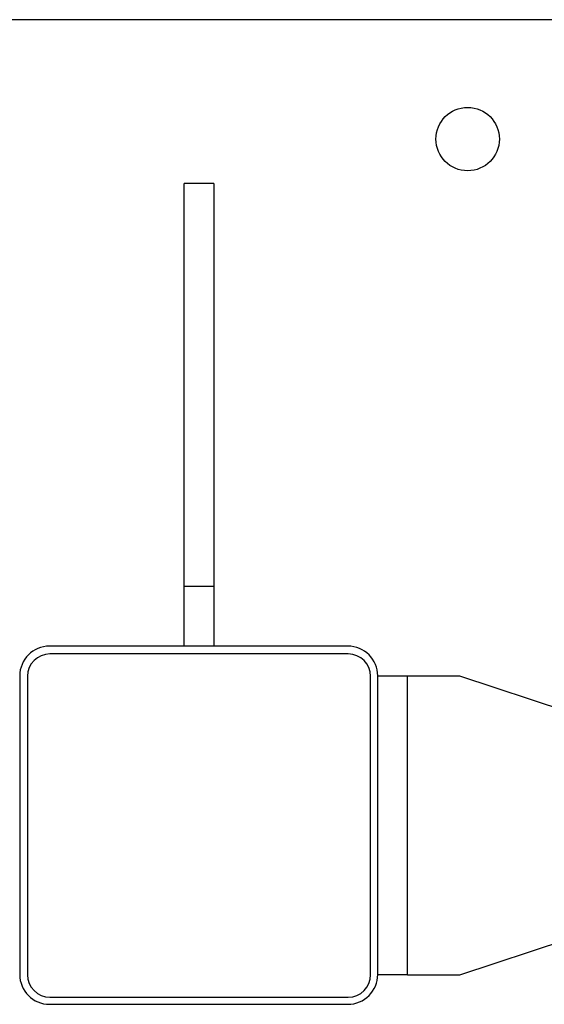
# Model space of a CAD drawing. Units: inches. Extents: x 89 to 323, y 9 to 265.
# Drawn here: x 136 to 145, y 249 to 265 of the extents above; entities that cross this region are included whole.
import ezdxf

# ---------------------------------------------------------------- set-up
doc = ezdxf.new("R2010")
doc.units = ezdxf.units.IN
doc.header["$LTSCALE"] = 12
doc.header["$MEASUREMENT"] = 0
doc.layers.add('Unified Visible', color=7, linetype='Continuous', lineweight=25)

msp = doc.modelspace()

# ---------------------------------------------------------------- linework, layer by layer
at = {"layer": 'Unified Visible'}
for p, q in [((152.926, 265.069), (125.926, 265.069)), ((139.176, 255.575), (139.176, 262.325)), ((139.676, 262.325), (139.176, 262.325)), ((139.676, 262.325), (139.676, 255.575)), ((139.176, 254.575), (139.176, 255.575)), ((139.676, 255.575), (139.176, 255.575)), ((139.676, 255.575), (139.676, 254.575)), ((141.92, 254.575), (136.92, 254.575)), ((141.926, 254.444), (136.926, 254.444)), ((136.42, 254.075), (136.42, 249.075)), ((136.551, 254.069), (136.551, 249.069)), ((142.301, 249.069), (142.301, 254.069)), ((142.42, 249.075), (142.42, 254.075)), ((142.92, 254.069), (142.42, 254.069)), ((143.795, 254.069), (142.92, 254.069)), ((142.92, 249.069), (142.92, 254.069)), ((146.512, 253.171), (143.795, 254.069)), ((143.795, 249.069), (146.512, 249.967)), ((142.42, 249.075), (142.42, 249.069)), ((142.92, 249.069), (142.42, 249.069)), ((142.92, 249.069), (143.795, 249.069)), ((136.92, 248.575), (141.92, 248.575)), ((136.926, 248.694), (141.926, 248.694))]:
    msp.add_line(p, q, dxfattribs=at)
msp.add_circle((143.926, 263.069), 0.531, dxfattribs=at)
for centre, radius, start, end in [((136.92, 254.075), 0.5, 90, 180), ((141.92, 254.075), 0.5, 0, 90), ((136.926, 254.069), 0.375, 90, 180), ((141.926, 254.069), 0.375, 0, 90), ((136.92, 249.075), 0.5, 180, 270), ((136.926, 249.069), 0.375, 180, 270), ((141.92, 249.075), 0.5, 270, 0), ((141.926, 249.069), 0.375, 270, 0)]:
    msp.add_arc(centre, radius, start, end, dxfattribs=at)

doc.saveas('drawing.dxf')
